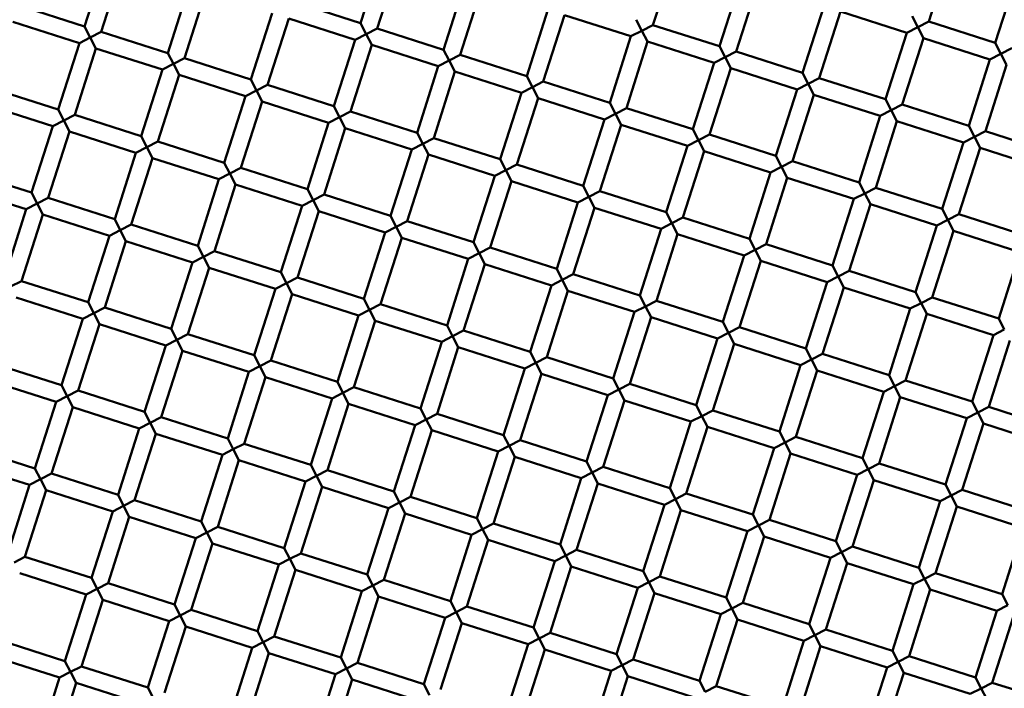
# Model space of a CAD drawing. Units: millimetres. Extents: x 0 to 13517, y 0 to 28915.
# Drawn here: x 8465 to 8578, y 22643 to 22720 of the extents above; entities that cross this region are included whole.
import ezdxf

# ---------------------------------------------------------------- set-up
doc = ezdxf.new("R2010")
doc.units = ezdxf.units.MM
doc.layers.add('MD_Visible', color=7, linetype='Continuous', lineweight=50)
doc.styles.get("Standard").update_dxf_attribs({"font": 'arial.ttf'})
doc.dimstyles.new('ISO-25 (BySec)', dxfattribs={"dimtxt": 120, "dimasz": 60, "dimexe": 1.25, "dimexo": 0.625, "dimgap": 80, "dimtad": 1, "dimlfac": 0.1, "dimrnd": 5, "dimtxsty": 'Standard', "dimcen": 0, "dimse1": 1, "dimse2": 1, "dimclrd": 256, "dimclre": 256, "dimclrt": 256, "dimadec": 0, "dimazin": 0, "dimtfac": 1, "dimtmove": 1, "dimatfit": 3, "dimldrblk": 'DOTBLANK', "dimfxl": 1, "dimlwd": 5, "dimlwe": 5, "dimarcsym": 0})

# ---------------------------------------------------------------- blocks, each defined once
blk = doc.blocks.new('CustomObjectsInViewport7_0')
at = {"layer": 'MD_Visible'}
for p, q in [((8475.13, 4080.49), (8472.69, 4072.87)), ((8506.75, 4080.88), (8504.31, 4073.26)), ((8540.27, 4080.66), (8537.84, 4073.04)), ((8571.89, 4081.05), (8569.46, 4073.43)), ((8477.03, 4079.88), (8474.59, 4072.26)), ((8508.65, 4080.27), (8506.22, 4072.65)), ((8547.89, 4078.23), (8545.46, 4070.61)), ((8579.51, 4078.62), (8577.08, 4071)), ((8484.65, 4077.44), (8482.21, 4069.82)), ((8516.27, 4077.84), (8513.84, 4070.21)), ((8518.18, 4077.23), (8515.74, 4069.61)), ((8549.8, 4077.62), (8547.36, 4070)), ((8486.56, 4076.84), (8484.12, 4069.22)), ((8465.07, 4075.3), (8472.69, 4072.87)), ((8496.69, 4075.7), (8504.31, 4073.26)), ((8525.8, 4074.79), (8523.36, 4067.17)), ((8557.42, 4075.18), (8554.98, 4067.56)), ((8494.18, 4074.4), (8491.74, 4066.78)), ((8496.08, 4073.79), (8493.65, 4066.17)), ((8496.08, 4073.79), (8503.7, 4071.35)), ((8527.7, 4074.18), (8525.27, 4066.56)), ((8527.7, 4074.18), (8535.32, 4071.75)), ((8535.93, 4073.65), (8536.58, 4072.39)), ((8559.32, 4074.57), (8556.89, 4066.95)), ((8559.32, 4074.57), (8566.94, 4072.14)), ((8567.55, 4074.04), (8568.2, 4072.78)), ((8464.46, 4073.4), (8472.08, 4070.96)), ((8472.69, 4072.87), (8473.34, 4071.61)), ((8504.31, 4073.26), (8504.96, 4072)), ((8504.96, 4072), (8506.22, 4072.65)), ((8506.22, 4072.65), (8513.84, 4070.21)), ((8536.58, 4072.39), (8537.84, 4073.04)), ((8537.84, 4073.04), (8545.46, 4070.61)), ((8568.2, 4072.78), (8566.94, 4072.14)), ((8568.2, 4072.78), (8569.46, 4073.43)), ((8568.85, 4071.53), (8568.2, 4072.78)), ((8569.46, 4073.43), (8577.08, 4071)), ((8473.34, 4071.61), (8472.08, 4070.96)), ((8473.34, 4071.61), (8474.59, 4072.26)), ((8473.99, 4070.35), (8473.34, 4071.61)), ((8474.59, 4072.26), (8482.21, 4069.82)), ((8503.7, 4071.35), (8501.27, 4063.73)), ((8504.96, 4072), (8503.7, 4071.35)), ((8505.61, 4070.75), (8504.96, 4072)), ((8535.32, 4071.75), (8532.89, 4064.13)), ((8536.58, 4072.39), (8535.32, 4071.75)), ((8537.23, 4071.14), (8536.58, 4072.39)), ((8566.94, 4072.14), (8564.51, 4064.52)), ((8568.85, 4071.53), (8566.41, 4063.91)), ((8568.85, 4071.53), (8576.47, 4069.09)), ((8472.08, 4070.96), (8469.64, 4063.34)), ((8473.99, 4070.35), (8471.55, 4062.73)), ((8473.99, 4070.35), (8481.61, 4067.92)), ((8505.61, 4070.75), (8503.17, 4063.13)), ((8505.61, 4070.75), (8513.23, 4068.31)), ((8513.84, 4070.21), (8514.48, 4068.96)), ((8537.23, 4071.14), (8534.79, 4063.52)), ((8537.23, 4071.14), (8544.85, 4068.7)), ((8545.46, 4070.61), (8546.1, 4069.35)), ((8577.08, 4071), (8577.72, 4069.74)), ((8577.72, 4069.74), (8578.98, 4070.39)), ((8482.21, 4069.82), (8482.86, 4068.57)), ((8482.86, 4068.57), (8484.12, 4069.22)), ((8484.12, 4069.22), (8491.74, 4066.78)), ((8514.48, 4068.96), (8515.74, 4069.61)), ((8515.74, 4069.61), (8523.36, 4067.17)), ((8546.1, 4069.35), (8544.85, 4068.7)), ((8546.1, 4069.35), (8547.36, 4070)), ((8546.75, 4068.09), (8546.1, 4069.35)), ((8547.36, 4070), (8554.98, 4067.56)), ((8576.47, 4069.09), (8574.03, 4061.47)), ((8577.72, 4069.74), (8576.47, 4069.09)), ((8578.37, 4068.48), (8577.72, 4069.74)), ((8482.86, 4068.57), (8481.61, 4067.92)), ((8483.51, 4067.31), (8482.86, 4068.57)), ((8513.23, 4068.31), (8510.79, 4060.69)), ((8514.48, 4068.96), (8513.23, 4068.31)), ((8515.13, 4067.7), (8514.48, 4068.96)), ((8544.85, 4068.7), (8542.41, 4061.08)), ((8546.75, 4068.09), (8544.32, 4060.47)), ((8546.75, 4068.09), (8554.37, 4065.66)), ((8578.37, 4068.48), (8575.94, 4060.86)), ((8481.61, 4067.92), (8479.17, 4060.3)), ((8483.51, 4067.31), (8481.08, 4059.69)), ((8483.51, 4067.31), (8491.13, 4064.87)), ((8515.13, 4067.7), (8512.7, 4060.08)), ((8515.13, 4067.7), (8522.75, 4065.27)), ((8523.36, 4067.17), (8524.01, 4065.91)), ((8554.98, 4067.56), (8555.63, 4066.3)), ((8555.63, 4066.3), (8556.89, 4066.95)), ((8556.89, 4066.95), (8564.51, 4064.52)), ((8462.02, 4065.78), (8469.64, 4063.34)), ((8491.74, 4066.78), (8492.39, 4065.52)), ((8492.39, 4065.52), (8493.65, 4066.17)), ((8493.65, 4066.17), (8501.27, 4063.73)), ((8524.01, 4065.91), (8522.75, 4065.27)), ((8524.01, 4065.91), (8525.27, 4066.56)), ((8524.66, 4064.66), (8524.01, 4065.91)), ((8525.27, 4066.56), (8532.89, 4064.13)), ((8555.63, 4066.3), (8554.37, 4065.66)), ((8556.28, 4065.05), (8555.63, 4066.3)), ((8491.13, 4064.87), (8488.7, 4057.25)), ((8492.39, 4065.52), (8491.13, 4064.87)), ((8493.04, 4064.27), (8492.39, 4065.52)), ((8522.75, 4065.27), (8520.32, 4057.64)), ((8524.66, 4064.66), (8522.22, 4057.04)), ((8524.66, 4064.66), (8532.28, 4062.22)), ((8554.37, 4065.66), (8551.94, 4058.04)), ((8556.28, 4065.05), (8553.84, 4057.43)), ((8556.28, 4065.05), (8563.9, 4062.61)), ((8461.42, 4063.87), (8469.04, 4061.44)), ((8493.04, 4064.27), (8490.6, 4056.65)), ((8493.04, 4064.27), (8500.66, 4061.83)), ((8501.27, 4063.73), (8501.91, 4062.48)), ((8532.89, 4064.13), (8533.53, 4062.87)), ((8533.53, 4062.87), (8534.79, 4063.52)), ((8534.79, 4063.52), (8542.41, 4061.08)), ((8564.51, 4064.52), (8565.15, 4063.26)), ((8565.15, 4063.26), (8566.41, 4063.91)), ((8566.41, 4063.91), (8574.03, 4061.47)), ((8469.64, 4063.34), (8470.29, 4062.09)), ((8470.29, 4062.09), (8471.55, 4062.73)), ((8471.55, 4062.73), (8479.17, 4060.3)), ((8501.91, 4062.48), (8500.66, 4061.83)), ((8501.91, 4062.48), (8503.17, 4063.13)), ((8502.56, 4061.22), (8501.91, 4062.48)), ((8503.17, 4063.13), (8510.79, 4060.69)), ((8533.53, 4062.87), (8532.28, 4062.22)), ((8534.18, 4061.61), (8533.53, 4062.87)), ((8563.9, 4062.61), (8561.46, 4054.99)), ((8565.15, 4063.26), (8563.9, 4062.61)), ((8565.8, 4062), (8565.15, 4063.26)), ((8469.04, 4061.44), (8466.6, 4053.82)), ((8470.29, 4062.09), (8469.04, 4061.44)), ((8470.94, 4060.83), (8470.29, 4062.09)), ((8500.66, 4061.83), (8498.22, 4054.21)), ((8502.56, 4061.22), (8500.13, 4053.6)), ((8502.56, 4061.22), (8510.18, 4058.78)), ((8532.28, 4062.22), (8529.84, 4054.6)), ((8534.18, 4061.61), (8531.75, 4053.99)), ((8534.18, 4061.61), (8541.8, 4059.18)), ((8565.8, 4062), (8563.37, 4054.38)), ((8565.8, 4062), (8573.42, 4059.57)), ((8574.03, 4061.47), (8574.68, 4060.21)), ((8470.94, 4060.83), (8468.51, 4053.21)), ((8470.94, 4060.83), (8478.56, 4058.39)), ((8479.17, 4060.3), (8479.82, 4059.04)), ((8510.79, 4060.69), (8511.44, 4059.43)), ((8511.44, 4059.43), (8512.7, 4060.08)), ((8512.7, 4060.08), (8520.32, 4057.64)), ((8542.41, 4061.08), (8543.06, 4059.82)), ((8543.06, 4059.82), (8544.32, 4060.47)), ((8544.32, 4060.47), (8551.94, 4058.04)), ((8574.68, 4060.21), (8573.42, 4059.57)), ((8574.68, 4060.21), (8575.94, 4060.86)), ((8575.33, 4058.96), (8574.68, 4060.21)), ((8575.94, 4060.86), (8583.56, 4058.43)), ((8479.82, 4059.04), (8478.56, 4058.39)), ((8479.82, 4059.04), (8481.08, 4059.69)), ((8480.47, 4057.78), (8479.82, 4059.04)), ((8481.08, 4059.69), (8488.7, 4057.25)), ((8511.44, 4059.43), (8510.18, 4058.78)), ((8512.09, 4058.18), (8511.44, 4059.43)), ((8541.8, 4059.18), (8539.37, 4051.56)), ((8543.06, 4059.82), (8541.8, 4059.18)), ((8543.71, 4058.57), (8543.06, 4059.82)), ((8573.42, 4059.57), (8570.99, 4051.95)), ((8575.33, 4058.96), (8572.89, 4051.34)), ((8575.33, 4058.96), (8582.95, 4056.52)), ((8478.56, 4058.39), (8476.13, 4050.77)), ((8480.47, 4057.78), (8478.03, 4050.16)), ((8480.47, 4057.78), (8488.09, 4055.35)), ((8510.18, 4058.78), (8507.75, 4051.16)), ((8512.09, 4058.18), (8509.65, 4050.56)), ((8512.09, 4058.18), (8519.71, 4055.74)), ((8543.71, 4058.57), (8541.27, 4050.95)), ((8543.71, 4058.57), (8551.33, 4056.13)), ((8551.94, 4058.04), (8552.58, 4056.78)), ((8488.7, 4057.25), (8489.34, 4056)), ((8489.34, 4056), (8490.6, 4056.65)), ((8490.6, 4056.65), (8498.22, 4054.21)), ((8520.32, 4057.64), (8520.96, 4056.39)), ((8520.96, 4056.39), (8522.22, 4057.04)), ((8522.22, 4057.04), (8529.84, 4054.6)), ((8552.58, 4056.78), (8551.33, 4056.13)), ((8552.58, 4056.78), (8553.84, 4057.43)), ((8553.23, 4055.52), (8552.58, 4056.78)), ((8553.84, 4057.43), (8561.46, 4054.99)), ((8458.98, 4056.25), (8466.6, 4053.82)), ((8489.34, 4056), (8488.09, 4055.35)), ((8489.99, 4054.74), (8489.34, 4056)), ((8519.71, 4055.74), (8517.27, 4048.12)), ((8520.96, 4056.39), (8519.71, 4055.74)), ((8521.61, 4055.13), (8520.96, 4056.39)), ((8551.33, 4056.13), (8548.89, 4048.51)), ((8553.23, 4055.52), (8550.8, 4047.9)), ((8553.23, 4055.52), (8560.85, 4053.09)), ((8488.09, 4055.35), (8485.65, 4047.73)), ((8489.99, 4054.74), (8487.56, 4047.12)), ((8489.99, 4054.74), (8497.61, 4052.3)), ((8521.61, 4055.13), (8519.18, 4047.51)), ((8521.61, 4055.13), (8529.23, 4052.7)), ((8529.84, 4054.6), (8530.49, 4053.34)), ((8561.46, 4054.99), (8562.11, 4053.73)), ((8562.11, 4053.73), (8563.37, 4054.38)), ((8563.37, 4054.38), (8570.99, 4051.95)), ((8458.37, 4054.35), (8465.99, 4051.91)), ((8466.6, 4053.82), (8467.25, 4052.56)), ((8498.22, 4054.21), (8498.87, 4052.95)), ((8498.87, 4052.95), (8500.13, 4053.6)), ((8500.13, 4053.6), (8507.75, 4051.16)), ((8530.49, 4053.34), (8529.23, 4052.7)), ((8530.49, 4053.34), (8531.75, 4053.99)), ((8531.14, 4052.09), (8530.49, 4053.34)), ((8531.75, 4053.99), (8539.37, 4051.56)), ((8562.11, 4053.73), (8560.85, 4053.09)), ((8562.76, 4052.48), (8562.11, 4053.73)), ((8467.25, 4052.56), (8465.99, 4051.91)), ((8467.25, 4052.56), (8468.51, 4053.21)), ((8467.9, 4051.3), (8467.25, 4052.56)), ((8468.51, 4053.21), (8476.13, 4050.77)), ((8497.61, 4052.3), (8495.18, 4044.68)), ((8498.87, 4052.95), (8497.61, 4052.3)), ((8499.52, 4051.7), (8498.87, 4052.95)), ((8529.23, 4052.7), (8526.8, 4045.07)), ((8560.85, 4053.09), (8558.42, 4045.47)), ((8562.76, 4052.48), (8560.32, 4044.86)), ((8562.76, 4052.48), (8570.38, 4050.04)), ((8465.99, 4051.91), (8463.56, 4044.29)), ((8467.9, 4051.3), (8465.46, 4043.68)), ((8467.9, 4051.3), (8475.52, 4048.87)), ((8499.52, 4051.7), (8497.08, 4044.08)), ((8499.52, 4051.7), (8507.14, 4049.26)), ((8507.75, 4051.16), (8508.39, 4049.91)), ((8531.14, 4052.09), (8528.7, 4044.47)), ((8531.14, 4052.09), (8538.76, 4049.65)), ((8539.37, 4051.56), (8540.01, 4050.3)), ((8570.99, 4051.95), (8571.63, 4050.69)), ((8571.63, 4050.69), (8572.89, 4051.34)), ((8572.89, 4051.34), (8580.51, 4048.9)), ((8476.13, 4050.77), (8476.77, 4049.52)), ((8476.77, 4049.52), (8478.03, 4050.16)), ((8478.03, 4050.16), (8485.65, 4047.73)), ((8508.39, 4049.91), (8507.14, 4049.26)), ((8508.39, 4049.91), (8509.65, 4050.56)), ((8509.04, 4048.65), (8508.39, 4049.91)), ((8509.65, 4050.56), (8517.27, 4048.12)), ((8540.01, 4050.3), (8538.76, 4049.65)), ((8540.01, 4050.3), (8541.27, 4050.95)), ((8540.66, 4049.04), (8540.01, 4050.3)), ((8541.27, 4050.95), (8548.89, 4048.51)), ((8570.38, 4050.04), (8567.94, 4042.42)), ((8571.63, 4050.69), (8570.38, 4050.04)), ((8572.28, 4049.43), (8571.63, 4050.69)), ((8475.52, 4048.87), (8473.08, 4041.25)), ((8476.77, 4049.52), (8475.52, 4048.87)), ((8477.42, 4048.26), (8476.77, 4049.52)), ((8507.14, 4049.26), (8504.7, 4041.64)), ((8538.76, 4049.65), (8536.32, 4042.03)), ((8540.66, 4049.04), (8538.23, 4041.42)), ((8540.66, 4049.04), (8548.28, 4046.61)), ((8572.28, 4049.43), (8569.85, 4041.81)), ((8572.28, 4049.43), (8579.9, 4047)), ((8477.42, 4048.26), (8474.99, 4040.64)), ((8477.42, 4048.26), (8485.04, 4045.82)), ((8485.65, 4047.73), (8486.3, 4046.47)), ((8509.04, 4048.65), (8506.61, 4041.03)), ((8509.04, 4048.65), (8516.66, 4046.21)), ((8517.27, 4048.12), (8517.92, 4046.86)), ((8548.89, 4048.51), (8549.54, 4047.25)), ((8549.54, 4047.25), (8550.8, 4047.9)), ((8550.8, 4047.9), (8558.42, 4045.47)), ((8486.3, 4046.47), (8487.56, 4047.12)), ((8487.56, 4047.12), (8495.18, 4044.68)), ((8517.92, 4046.86), (8516.66, 4046.21)), ((8517.92, 4046.86), (8519.18, 4047.51)), ((8518.57, 4045.61), (8517.92, 4046.86)), ((8519.18, 4047.51), (8526.8, 4045.07)), ((8548.28, 4046.61), (8545.85, 4038.99)), ((8549.54, 4047.25), (8548.28, 4046.61)), ((8550.19, 4046), (8549.54, 4047.25)), ((8579.9, 4047), (8577.47, 4039.38)), ((8485.04, 4045.82), (8482.61, 4038.2)), ((8486.3, 4046.47), (8485.04, 4045.82)), ((8486.95, 4045.21), (8486.3, 4046.47)), ((8516.66, 4046.21), (8514.23, 4038.59)), ((8518.57, 4045.61), (8516.13, 4037.99)), ((8518.57, 4045.61), (8526.19, 4043.17)), ((8550.19, 4046), (8547.75, 4038.38)), ((8550.19, 4046), (8557.81, 4043.56)), ((8558.42, 4045.47), (8559.06, 4044.21)), ((8486.95, 4045.21), (8484.51, 4037.59)), ((8486.95, 4045.21), (8494.57, 4042.78)), ((8495.18, 4044.68), (8495.82, 4043.43)), ((8526.8, 4045.07), (8527.44, 4043.82)), ((8527.44, 4043.82), (8528.7, 4044.47)), ((8528.7, 4044.47), (8536.32, 4042.03)), ((8559.06, 4044.21), (8560.32, 4044.86)), ((8560.32, 4044.86), (8567.94, 4042.42)), ((8464.2, 4043.04), (8465.46, 4043.68)), ((8465.46, 4043.68), (8473.08, 4041.25)), ((8495.82, 4043.43), (8494.57, 4042.78)), ((8495.82, 4043.43), (8497.08, 4044.08)), ((8496.47, 4042.17), (8495.82, 4043.43)), ((8497.08, 4044.08), (8504.7, 4041.64)), ((8526.19, 4043.17), (8523.75, 4035.55)), ((8527.44, 4043.82), (8526.19, 4043.17)), ((8528.09, 4042.56), (8527.44, 4043.82)), ((8557.81, 4043.56), (8555.37, 4035.94)), ((8559.06, 4044.21), (8557.81, 4043.56)), ((8559.71, 4042.95), (8559.06, 4044.21)), ((8494.57, 4042.78), (8492.13, 4035.16)), ((8496.47, 4042.17), (8494.04, 4034.55)), ((8496.47, 4042.17), (8504.09, 4039.73)), ((8528.09, 4042.56), (8525.66, 4034.94)), ((8528.09, 4042.56), (8535.71, 4040.13)), ((8536.32, 4042.03), (8536.97, 4040.77)), ((8559.71, 4042.95), (8557.28, 4035.33)), ((8559.71, 4042.95), (8567.33, 4040.52)), ((8567.94, 4042.42), (8568.59, 4041.16)), ((8464.85, 4041.78), (8472.47, 4039.34)), ((8473.08, 4041.25), (8473.73, 4039.99)), ((8504.7, 4041.64), (8505.35, 4040.38)), ((8505.35, 4040.38), (8506.61, 4041.03)), ((8506.61, 4041.03), (8514.23, 4038.59)), ((8536.97, 4040.77), (8538.23, 4041.42)), ((8538.23, 4041.42), (8545.85, 4038.99)), ((8568.59, 4041.16), (8567.33, 4040.52)), ((8568.59, 4041.16), (8569.85, 4041.81)), ((8569.24, 4039.91), (8568.59, 4041.16)), ((8569.85, 4041.81), (8577.47, 4039.38)), ((8473.73, 4039.99), (8472.47, 4039.34)), ((8473.73, 4039.99), (8474.99, 4040.64)), ((8474.38, 4038.73), (8473.73, 4039.99)), ((8474.99, 4040.64), (8482.61, 4038.2)), ((8504.09, 4039.73), (8501.66, 4032.11)), ((8505.35, 4040.38), (8504.09, 4039.73)), ((8506, 4039.13), (8505.35, 4040.38)), ((8535.71, 4040.13), (8533.28, 4032.5)), ((8536.97, 4040.77), (8535.71, 4040.13)), ((8537.62, 4039.52), (8536.97, 4040.77)), ((8567.33, 4040.52), (8564.9, 4032.9)), ((8569.24, 4039.91), (8566.8, 4032.29)), ((8569.24, 4039.91), (8576.86, 4037.47)), ((8472.47, 4039.34), (8470.04, 4031.72)), ((8474.38, 4038.73), (8471.94, 4031.11)), ((8474.38, 4038.73), (8482, 4036.3)), ((8506, 4039.13), (8503.56, 4031.51)), ((8506, 4039.13), (8513.62, 4036.69)), ((8514.23, 4038.59), (8514.87, 4037.34)), ((8537.62, 4039.52), (8535.18, 4031.9)), ((8537.62, 4039.52), (8545.24, 4037.08)), ((8545.85, 4038.99), (8546.49, 4037.73)), ((8577.47, 4039.38), (8578.11, 4038.12)), ((8482.61, 4038.2), (8483.25, 4036.95)), ((8483.25, 4036.95), (8484.51, 4037.59)), ((8484.51, 4037.59), (8492.13, 4035.16)), ((8514.87, 4037.34), (8516.13, 4037.99)), ((8516.13, 4037.99), (8523.75, 4035.55)), ((8546.49, 4037.73), (8545.24, 4037.08)), ((8546.49, 4037.73), (8547.75, 4038.38)), ((8547.14, 4036.47), (8546.49, 4037.73)), ((8547.75, 4038.38), (8555.37, 4035.94)), ((8576.86, 4037.47), (8574.42, 4029.85)), ((8578.11, 4038.12), (8576.86, 4037.47)), ((8483.25, 4036.95), (8482, 4036.3)), ((8483.9, 4035.69), (8483.25, 4036.95)), ((8513.62, 4036.69), (8511.18, 4029.07)), ((8514.87, 4037.34), (8513.62, 4036.69)), ((8515.52, 4036.08), (8514.87, 4037.34)), ((8545.24, 4037.08), (8542.8, 4029.46)), ((8547.14, 4036.47), (8544.71, 4028.85)), ((8547.14, 4036.47), (8554.76, 4034.04)), ((8578.76, 4036.86), (8576.33, 4029.24)), ((8482, 4036.3), (8479.56, 4028.68)), ((8483.9, 4035.69), (8481.47, 4028.07)), ((8483.9, 4035.69), (8491.52, 4033.25)), ((8515.52, 4036.08), (8513.09, 4028.46)), ((8515.52, 4036.08), (8523.14, 4033.64)), ((8523.75, 4035.55), (8524.4, 4034.29)), ((8555.37, 4035.94), (8556.02, 4034.68)), ((8556.02, 4034.68), (8557.28, 4035.33)), ((8557.28, 4035.33), (8564.9, 4032.9)), ((8462.42, 4034.16), (8470.04, 4031.72)), ((8492.13, 4035.16), (8492.78, 4033.9)), ((8492.78, 4033.9), (8494.04, 4034.55)), ((8494.04, 4034.55), (8501.66, 4032.11)), ((8524.4, 4034.29), (8523.14, 4033.64)), ((8524.4, 4034.29), (8525.66, 4034.94)), ((8525.05, 4033.04), (8524.4, 4034.29)), ((8525.66, 4034.94), (8533.28, 4032.5)), ((8556.02, 4034.68), (8554.76, 4034.04)), ((8556.67, 4033.43), (8556.02, 4034.68)), ((8491.52, 4033.25), (8489.09, 4025.63)), ((8492.78, 4033.9), (8491.52, 4033.25)), ((8493.43, 4032.64), (8492.78, 4033.9)), ((8523.14, 4033.64), (8520.71, 4026.02)), ((8525.05, 4033.04), (8522.61, 4025.42)), ((8525.05, 4033.04), (8532.67, 4030.6)), ((8554.76, 4034.04), (8552.33, 4026.42)), ((8556.67, 4033.43), (8554.23, 4025.81)), ((8556.67, 4033.43), (8564.29, 4030.99)), ((8461.81, 4032.25), (8469.43, 4029.82)), ((8493.43, 4032.64), (8490.99, 4025.02)), ((8493.43, 4032.64), (8501.05, 4030.21)), ((8501.66, 4032.11), (8502.3, 4030.86)), ((8533.28, 4032.5), (8533.92, 4031.25)), ((8533.92, 4031.25), (8535.18, 4031.9)), ((8535.18, 4031.9), (8542.8, 4029.46)), ((8564.9, 4032.9), (8565.54, 4031.64)), ((8565.54, 4031.64), (8566.8, 4032.29)), ((8566.8, 4032.29), (8574.42, 4029.85)), ((8470.04, 4031.72), (8470.68, 4030.47)), ((8470.68, 4030.47), (8471.94, 4031.11)), ((8471.94, 4031.11), (8479.56, 4028.68)), ((8502.3, 4030.86), (8501.05, 4030.21)), ((8502.3, 4030.86), (8503.56, 4031.51)), ((8502.95, 4029.6), (8502.3, 4030.86)), ((8503.56, 4031.51), (8511.18, 4029.07)), ((8533.92, 4031.25), (8532.67, 4030.6)), ((8534.57, 4029.99), (8533.92, 4031.25)), ((8564.29, 4030.99), (8561.85, 4023.37)), ((8565.54, 4031.64), (8564.29, 4030.99)), ((8566.19, 4030.38), (8565.54, 4031.64)), ((8469.43, 4029.82), (8466.99, 4022.2)), ((8470.68, 4030.47), (8469.43, 4029.82)), ((8471.33, 4029.21), (8470.68, 4030.47)), ((8501.05, 4030.21), (8498.61, 4022.59)), ((8502.95, 4029.6), (8500.52, 4021.98)), ((8502.95, 4029.6), (8510.57, 4027.16)), ((8532.67, 4030.6), (8530.23, 4022.98)), ((8534.57, 4029.99), (8532.14, 4022.37)), ((8534.57, 4029.99), (8542.19, 4027.56)), ((8566.19, 4030.38), (8563.76, 4022.76)), ((8566.19, 4030.38), (8573.81, 4027.95)), ((8574.42, 4029.85), (8575.07, 4028.59)), ((8471.33, 4029.21), (8468.9, 4021.59)), ((8471.33, 4029.21), (8478.95, 4026.77)), ((8479.56, 4028.68), (8480.21, 4027.42)), ((8511.18, 4029.07), (8511.83, 4027.81)), ((8511.83, 4027.81), (8513.09, 4028.46)), ((8513.09, 4028.46), (8520.71, 4026.02)), ((8542.8, 4029.46), (8543.45, 4028.2)), ((8543.45, 4028.2), (8544.71, 4028.85)), ((8544.71, 4028.85), (8552.33, 4026.42)), ((8575.07, 4028.59), (8573.81, 4027.95)), ((8575.07, 4028.59), (8576.33, 4029.24)), ((8575.72, 4027.34), (8575.07, 4028.59)), ((8576.33, 4029.24), (8583.95, 4026.81)), ((8480.21, 4027.42), (8478.95, 4026.77)), ((8480.21, 4027.42), (8481.47, 4028.07)), ((8480.86, 4026.16), (8480.21, 4027.42)), ((8481.47, 4028.07), (8489.09, 4025.63)), ((8511.83, 4027.81), (8510.57, 4027.16)), ((8512.48, 4026.56), (8511.83, 4027.81)), ((8542.19, 4027.56), (8539.76, 4019.94)), ((8543.45, 4028.2), (8542.19, 4027.56)), ((8544.1, 4026.95), (8543.45, 4028.2)), ((8573.81, 4027.95), (8571.38, 4020.33)), ((8575.72, 4027.34), (8573.28, 4019.72)), ((8575.72, 4027.34), (8583.34, 4024.9)), ((8478.95, 4026.77), (8476.52, 4019.15)), ((8480.86, 4026.16), (8478.42, 4018.54)), ((8480.86, 4026.16), (8488.48, 4023.73)), ((8510.57, 4027.16), (8508.14, 4019.54)), ((8512.48, 4026.56), (8510.04, 4018.94)), ((8512.48, 4026.56), (8520.1, 4024.12)), ((8544.1, 4026.95), (8541.66, 4019.33)), ((8544.1, 4026.95), (8551.72, 4024.51)), ((8552.33, 4026.42), (8552.98, 4025.16)), ((8489.09, 4025.63), (8489.73, 4024.38)), ((8520.71, 4026.02), (8521.35, 4024.77)), ((8521.35, 4024.77), (8522.61, 4025.42)), ((8522.61, 4025.42), (8530.23, 4022.98)), ((8552.98, 4025.16), (8551.72, 4024.51)), ((8552.98, 4025.16), (8554.23, 4025.81)), ((8553.62, 4023.9), (8552.98, 4025.16)), ((8554.23, 4025.81), (8561.85, 4023.37)), ((8459.37, 4024.63), (8466.99, 4022.2)), ((8489.73, 4024.38), (8488.48, 4023.73)), ((8489.73, 4024.38), (8490.99, 4025.02)), ((8490.38, 4023.12), (8489.73, 4024.38)), ((8490.99, 4025.02), (8498.61, 4022.59)), ((8520.1, 4024.12), (8517.66, 4016.5)), ((8521.35, 4024.77), (8520.1, 4024.12)), ((8522, 4023.51), (8521.35, 4024.77)), ((8551.72, 4024.51), (8549.28, 4016.89)), ((8488.48, 4023.73), (8486.04, 4016.11)), ((8490.38, 4023.12), (8487.95, 4015.5)), ((8490.38, 4023.12), (8498, 4020.68)), ((8522, 4023.51), (8519.57, 4015.89)), ((8522, 4023.51), (8529.62, 4021.07)), ((8530.23, 4022.98), (8530.88, 4021.72)), ((8553.62, 4023.9), (8551.19, 4016.28)), ((8553.62, 4023.9), (8561.24, 4021.47)), ((8561.85, 4023.37), (8562.5, 4022.11)), ((8458.76, 4022.73), (8466.38, 4020.29)), ((8466.99, 4022.2), (8467.64, 4020.94)), ((8498.61, 4022.59), (8499.26, 4021.33)), ((8499.26, 4021.33), (8500.52, 4021.98)), ((8500.52, 4021.98), (8508.14, 4019.54)), ((8530.88, 4021.72), (8529.62, 4021.07)), ((8530.88, 4021.72), (8532.14, 4022.37)), ((8531.53, 4020.47), (8530.88, 4021.72)), ((8532.14, 4022.37), (8539.76, 4019.94)), ((8562.5, 4022.11), (8561.24, 4021.47)), ((8562.5, 4022.11), (8563.76, 4022.76)), ((8563.15, 4020.86), (8562.5, 4022.11)), ((8563.76, 4022.76), (8571.38, 4020.33)), ((8467.64, 4020.94), (8466.38, 4020.29)), ((8467.64, 4020.94), (8468.9, 4021.59)), ((8468.29, 4019.68), (8467.64, 4020.94)), ((8468.9, 4021.59), (8476.52, 4019.15)), ((8498, 4020.68), (8495.57, 4013.06)), ((8499.26, 4021.33), (8498, 4020.68)), ((8499.91, 4020.07), (8499.26, 4021.33)), ((8529.62, 4021.07), (8527.19, 4013.45)), ((8561.24, 4021.47), (8558.81, 4013.85)), ((8563.15, 4020.86), (8560.71, 4013.24)), ((8563.15, 4020.86), (8570.77, 4018.42)), ((8466.38, 4020.29), (8463.95, 4012.67)), ((8468.29, 4019.68), (8465.85, 4012.06)), ((8468.29, 4019.68), (8475.91, 4017.25)), ((8499.91, 4020.07), (8497.47, 4012.45)), ((8499.91, 4020.07), (8507.53, 4017.64)), ((8508.14, 4019.54), (8508.78, 4018.29)), ((8531.53, 4020.47), (8529.09, 4012.85)), ((8531.53, 4020.47), (8539.15, 4018.03)), ((8539.76, 4019.94), (8540.41, 4018.68)), ((8571.38, 4020.33), (8572.03, 4019.07)), ((8572.03, 4019.07), (8573.28, 4019.72)), ((8573.28, 4019.72), (8580.9, 4017.28)), ((8476.52, 4019.15), (8477.16, 4017.9)), ((8477.16, 4017.9), (8478.42, 4018.54)), ((8478.42, 4018.54), (8486.04, 4016.11)), ((8508.78, 4018.29), (8507.53, 4017.64)), ((8508.78, 4018.29), (8510.04, 4018.94)), ((8509.43, 4017.03), (8508.78, 4018.29)), ((8510.04, 4018.94), (8517.66, 4016.5)), ((8540.41, 4018.68), (8539.15, 4018.03)), ((8540.41, 4018.68), (8541.66, 4019.33)), ((8541.05, 4017.42), (8540.41, 4018.68)), ((8541.66, 4019.33), (8549.28, 4016.89)), ((8570.77, 4018.42), (8568.33, 4010.8)), ((8572.03, 4019.07), (8570.77, 4018.42)), ((8572.67, 4017.81), (8572.03, 4019.07)), ((8475.91, 4017.25), (8473.47, 4009.63)), ((8477.16, 4017.9), (8475.91, 4017.25)), ((8477.81, 4016.64), (8477.16, 4017.9)), ((8507.53, 4017.64), (8505.09, 4010.02)), ((8539.15, 4018.03), (8536.71, 4010.41)), ((8541.05, 4017.42), (8538.62, 4009.8)), ((8541.05, 4017.42), (8548.67, 4014.99)), ((8572.67, 4017.81), (8570.24, 4010.19)), ((8572.67, 4017.81), (8580.29, 4015.38)), ((8477.81, 4016.64), (8475.38, 4009.02)), ((8477.81, 4016.64), (8485.43, 4014.2)), ((8486.04, 4016.11), (8486.69, 4014.85)), ((8509.43, 4017.03), (8507, 4009.41)), ((8509.43, 4017.03), (8517.05, 4014.59)), ((8517.66, 4016.5), (8518.31, 4015.24)), ((8549.28, 4016.89), (8549.93, 4015.63)), ((8549.93, 4015.63), (8551.19, 4016.28)), ((8551.19, 4016.28), (8558.81, 4013.85)), ((8486.69, 4014.85), (8487.95, 4015.5)), ((8487.95, 4015.5), (8495.57, 4013.06)), ((8518.31, 4015.24), (8517.05, 4014.59)), ((8518.31, 4015.24), (8519.57, 4015.89)), ((8518.96, 4013.99), (8518.31, 4015.24)), ((8519.57, 4015.89), (8527.19, 4013.45)), ((8548.67, 4014.99), (8546.24, 4007.37)), ((8549.93, 4015.63), (8548.67, 4014.99)), ((8550.58, 4014.38), (8549.93, 4015.63)), ((8580.29, 4015.38), (8577.86, 4007.76)), ((8485.43, 4014.2), (8483, 4006.58)), ((8486.69, 4014.85), (8485.43, 4014.2)), ((8487.34, 4013.59), (8486.69, 4014.85)), ((8517.05, 4014.59), (8514.62, 4006.97)), ((8518.96, 4013.99), (8516.52, 4006.37)), ((8518.96, 4013.99), (8526.58, 4011.55)), ((8550.58, 4014.38), (8548.14, 4006.76)), ((8550.58, 4014.38), (8558.2, 4011.94)), ((8558.81, 4013.85), (8559.46, 4012.59)), ((8487.34, 4013.59), (8484.9, 4005.97)), ((8487.34, 4013.59), (8494.96, 4011.16)), ((8495.57, 4013.06), (8496.21, 4011.81)), ((8527.19, 4013.45), (8527.84, 4012.2)), ((8527.84, 4012.2), (8529.09, 4012.85)), ((8529.09, 4012.85), (8536.71, 4010.41)), ((8559.46, 4012.59), (8560.71, 4013.24)), ((8560.71, 4013.24), (8568.33, 4010.8)), ((8464.59, 4011.42), (8465.85, 4012.06)), ((8465.85, 4012.06), (8473.47, 4009.63)), ((8496.21, 4011.81), (8494.96, 4011.16)), ((8496.21, 4011.81), (8497.47, 4012.45)), ((8496.86, 4010.55), (8496.21, 4011.81)), ((8497.47, 4012.45), (8505.09, 4010.02)), ((8526.58, 4011.55), (8524.14, 4003.93)), ((8527.84, 4012.2), (8526.58, 4011.55)), ((8528.48, 4010.94), (8527.84, 4012.2)), ((8558.2, 4011.94), (8555.76, 4004.32)), ((8559.46, 4012.59), (8558.2, 4011.94)), ((8560.1, 4011.33), (8559.46, 4012.59)), ((8494.96, 4011.16), (8492.52, 4003.54)), ((8496.86, 4010.55), (8494.43, 4002.93)), ((8496.86, 4010.55), (8504.48, 4008.11)), ((8528.48, 4010.94), (8526.05, 4003.32)), ((8528.48, 4010.94), (8536.1, 4008.5)), ((8536.71, 4010.41), (8537.36, 4009.15)), ((8560.1, 4011.33), (8557.67, 4003.71)), ((8560.1, 4011.33), (8567.72, 4008.9)), ((8568.33, 4010.8), (8568.98, 4009.54)), ((8465.24, 4010.16), (8472.86, 4007.72)), ((8473.47, 4009.63), (8474.12, 4008.37)), ((8505.09, 4010.02), (8505.74, 4008.76)), ((8505.74, 4008.76), (8507, 4009.41)), ((8507, 4009.41), (8514.62, 4006.97)), ((8537.36, 4009.15), (8538.62, 4009.8)), ((8538.62, 4009.8), (8546.24, 4007.37)), ((8568.98, 4009.54), (8567.72, 4008.9)), ((8568.98, 4009.54), (8570.24, 4010.19)), ((8569.63, 4008.29), (8568.98, 4009.54)), ((8570.24, 4010.19), (8577.86, 4007.76)), ((8474.12, 4008.37), (8472.86, 4007.72)), ((8474.12, 4008.37), (8475.38, 4009.02)), ((8474.77, 4007.11), (8474.12, 4008.37)), ((8475.38, 4009.02), (8483, 4006.58)), ((8504.48, 4008.11), (8502.05, 4000.49)), ((8505.74, 4008.76), (8504.48, 4008.11)), ((8506.39, 4007.5), (8505.74, 4008.76)), ((8536.1, 4008.5), (8533.67, 4000.88)), ((8537.36, 4009.15), (8536.1, 4008.5)), ((8538.01, 4007.9), (8537.36, 4009.15)), ((8567.72, 4008.9), (8565.29, 4001.28)), ((8569.63, 4008.29), (8567.19, 4000.67)), ((8569.63, 4008.29), (8577.25, 4005.85)), ((8472.86, 4007.72), (8470.43, 4000.1)), ((8474.77, 4007.11), (8472.33, 3999.49)), ((8474.77, 4007.11), (8482.39, 4004.68)), ((8506.39, 4007.5), (8503.95, 3999.88)), ((8506.39, 4007.5), (8514.01, 4005.07)), ((8538.01, 4007.9), (8535.57, 4000.28)), ((8538.01, 4007.9), (8545.63, 4005.46)), ((8546.24, 4007.37), (8546.89, 4006.11)), ((8577.86, 4007.76), (8578.51, 4006.5)), ((8483, 4006.58), (8483.64, 4005.33)), ((8483.64, 4005.33), (8484.9, 4005.97)), ((8484.9, 4005.97), (8492.52, 4003.54)), ((8514.62, 4006.97), (8515.27, 4005.72)), ((8515.27, 4005.72), (8516.52, 4006.37)), ((8516.52, 4006.37), (8524.14, 4003.93)), ((8546.89, 4006.11), (8545.63, 4005.46)), ((8546.89, 4006.11), (8548.14, 4006.76)), ((8547.53, 4004.85), (8546.89, 4006.11)), ((8548.14, 4006.76), (8555.76, 4004.32)), ((8577.25, 4005.85), (8574.81, 3998.23)), ((8578.51, 4006.5), (8577.25, 4005.85)), ((8483.64, 4005.33), (8482.39, 4004.68)), ((8484.29, 4004.07), (8483.64, 4005.33)), ((8514.01, 4005.07), (8511.57, 3997.45)), ((8515.27, 4005.72), (8514.01, 4005.07)), ((8515.91, 4004.46), (8515.27, 4005.72)), ((8545.63, 4005.46), (8543.19, 3997.84)), ((8547.53, 4004.85), (8545.1, 3997.23)), ((8547.53, 4004.85), (8555.15, 4002.42)), ((8579.15, 4005.24), (8576.72, 3997.62)), ((8482.39, 4004.68), (8479.95, 3997.06)), ((8484.29, 4004.07), (8481.86, 3996.45)), ((8484.29, 4004.07), (8491.91, 4001.63)), ((8515.91, 4004.46), (8513.48, 3996.84)), ((8515.91, 4004.46), (8523.53, 4002.02)), ((8524.14, 4003.93), (8524.79, 4002.67)), ((8555.76, 4004.32), (8556.41, 4003.06)), ((8556.41, 4003.06), (8557.67, 4003.71)), ((8557.67, 4003.71), (8565.29, 4001.28)), ((8462.81, 4002.54), (8470.43, 4000.1)), ((8492.52, 4003.54), (8493.17, 4002.28)), ((8493.17, 4002.28), (8494.43, 4002.93)), ((8494.43, 4002.93), (8502.05, 4000.49)), ((8524.79, 4002.67), (8523.53, 4002.02)), ((8524.79, 4002.67), (8526.05, 4003.32)), ((8525.44, 4001.42), (8524.79, 4002.67)), ((8526.05, 4003.32), (8533.67, 4000.88)), ((8556.41, 4003.06), (8555.15, 4002.42)), ((8557.06, 4001.81), (8556.41, 4003.06)), ((8491.91, 4001.63), (8489.48, 3994.01)), ((8493.17, 4002.28), (8491.91, 4001.63)), ((8493.82, 4001.02), (8493.17, 4002.28)), ((8523.53, 4002.02), (8521.1, 3994.4)), ((8525.44, 4001.42), (8523, 3993.8)), ((8525.44, 4001.42), (8533.06, 3998.98)), ((8555.15, 4002.42), (8552.72, 3994.8)), ((8557.06, 4001.81), (8554.62, 3994.19)), ((8557.06, 4001.81), (8564.68, 3999.37)), ((8462.2, 4000.63), (8469.82, 3998.2)), ((8493.82, 4001.02), (8491.38, 3993.4)), ((8493.82, 4001.02), (8501.44, 3998.59)), ((8502.05, 4000.49), (8502.7, 3999.24)), ((8533.67, 4000.88), (8534.32, 3999.63)), ((8534.32, 3999.63), (8535.57, 4000.28)), ((8535.57, 4000.28), (8543.19, 3997.84)), ((8565.29, 4001.28), (8565.94, 4000.02)), ((8565.94, 4000.02), (8567.19, 4000.67)), ((8567.19, 4000.67), (8574.81, 3998.23)), ((8470.43, 4000.1), (8471.07, 3998.85)), ((8471.07, 3998.85), (8472.33, 3999.49)), ((8472.33, 3999.49), (8479.95, 3997.06)), ((8502.7, 3999.24), (8501.44, 3998.59)), ((8502.7, 3999.24), (8503.95, 3999.88)), ((8503.34, 3997.98), (8502.7, 3999.24)), ((8503.95, 3999.88), (8511.57, 3997.45)), ((8534.32, 3999.63), (8533.06, 3998.98)), ((8534.96, 3998.37), (8534.32, 3999.63)), ((8564.68, 3999.37), (8562.24, 3991.75)), ((8565.94, 4000.02), (8564.68, 3999.37)), ((8566.58, 3998.76), (8565.94, 4000.02)), ((8469.82, 3998.2), (8467.38, 3990.58)), ((8471.07, 3998.85), (8469.82, 3998.2)), ((8471.72, 3997.59), (8471.07, 3998.85)), ((8501.44, 3998.59), (8499, 3990.97)), ((8503.34, 3997.98), (8500.91, 3990.36)), ((8503.34, 3997.98), (8510.96, 3995.54)), ((8533.06, 3998.98), (8530.62, 3991.36)), ((8534.96, 3998.37), (8532.53, 3990.75)), ((8534.96, 3998.37), (8542.58, 3995.93)), ((8566.58, 3998.76), (8564.15, 3991.14)), ((8566.58, 3998.76), (8574.2, 3996.33)), ((8574.81, 3998.23), (8575.46, 3996.97)), ((8471.72, 3997.59), (8469.29, 3989.97)), ((8471.72, 3997.59), (8479.34, 3995.15)), ((8479.95, 3997.06), (8480.6, 3995.8)), ((8511.57, 3997.45), (8512.22, 3996.19)), ((8543.19, 3997.84), (8543.84, 3996.58)), ((8543.84, 3996.58), (8545.1, 3997.23)), ((8545.1, 3997.23), (8552.72, 3994.8)), ((8575.46, 3996.97), (8574.2, 3996.33)), ((8575.46, 3996.97), (8576.72, 3997.62)), ((8576.11, 3995.72), (8575.46, 3996.97)), ((8576.72, 3997.62), (8584.34, 3995.19))]:
    blk.add_line(p, q, dxfattribs=at)
at = {"layer": 'MD_Visible', "extrusion": (0, 0, -1)}
blk.add_circle((-8508.13, 4065.62), 197.5, dxfattribs=at)
blk = doc.blocks.new('*D9')
at = {"lineweight": 5, "transparency": 16777216}
blk.add_line((2471.13, 21074.2), (2471.13, 28430.22), dxfattribs=at)
at = {"transparency": 16777216}
for points in [[(2461.13, 28430.22), (2481.13, 28430.22), (2471.13, 28490.22)], [(2461.13, 21074.2), (2481.13, 21074.2), (2471.13, 21014.2)]]:
    blk.add_solid(points, dxfattribs=at)
at = {"layer": 'Defpoints', "color": 0, "transparency": 16777216}
for p in [(2471.13, 28490.22), (8383.22, 28490.22), (8508.13, 21014.2)]:
    blk.add_point(p, dxfattribs=at)
at = {"transparency": 16777216, "insert": (2329.86, 24752.21), "char_height": 120, "attachment_point": 5, "rotation": 90}
blk.add_mtext('750', dxfattribs=at)
blk = doc.blocks.new('_DotBlank')
at = {"color": 0, "linetype": 'ByBlock', "lineweight": -2}
blk.add_line((-0.5, 0), (-1, 0), dxfattribs=at)
blk.add_circle((0, 0), 0.5, dxfattribs=at)

msp = doc.modelspace()

# ---------------------------------------------------------------- linework, layer by layer
msp.add_circle((8508.134, 22711.701), 197.5)

# ---------------------------------------------------------------- block references
at = {"layer": 'MD_Visible'}
msp.add_blockref('CustomObjectsInViewport7_0', (0, 18646.081), dxfattribs=at)

# ---------------------------------------------------------------- dimensions: what is measured, and where the dimension line sits
dim = msp.add_linear_dim(base=(2471.133, 28490.217), p1=(8508.134, 21014.201), p2=(8383.224, 28490.217), angle=90, dimstyle='ISO-25 (BySec)')
dim.commit()
dim.dimension.update_dxf_attribs({"geometry": '*D9', "text_midpoint": (2329.865, 24752.209)})

doc.saveas('drawing.dxf')
